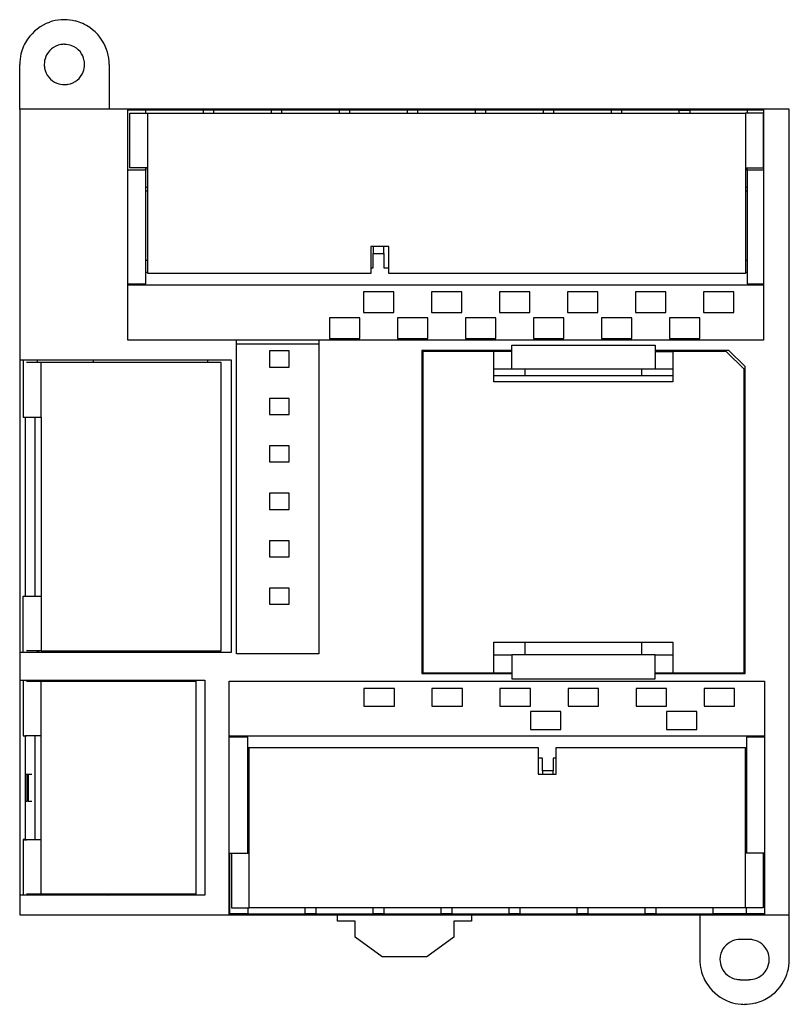
# Model space of a CAD drawing. Extents: x 0 to 86, y 0 to 110.
import ezdxf

# ---------------------------------------------------------------- set-up
doc = ezdxf.new("R2010")
doc.units = 0
doc.layers.add('DEFAULT_255_2_778', color=255, linetype='CONTINUOUS')

msp = doc.modelspace()

# ---------------------------------------------------------------- linework, layer by layer
at = {"layer": 'DEFAULT_255_2_778'}
for p, q in [((0.26, 99.83), (0.26, 104.83)), ((3.01, 104.83), (3.01, 104.83)), ((10.26, 104.83), (10.26, 99.83)), ((0.26, 99.83), (0.26, 71.82)), ((12.35, 99.83), (0.26, 99.83)), ((83.39, 99.83), (12.35, 99.83)), ((12.35, 74.03), (12.35, 99.83)), ((14.35, 99.73), (12.35, 99.73)), ((12.56, 93.28), (12.56, 99.38)), ((12.56, 99.38), (81.36, 99.38)), ((14.35, 99.38), (14.35, 99.73)), ((20.76, 99.73), (14.36, 99.73)), ((14.56, 81.48), (14.56, 99.38)), ((21.96, 99.73), (20.76, 99.73)), ((20.76, 99.73), (20.76, 99.38)), ((21.96, 99.38), (21.96, 99.73)), ((28.36, 99.73), (21.96, 99.73)), ((29.56, 99.73), (28.36, 99.73)), ((28.36, 99.73), (28.36, 99.38)), ((29.56, 99.38), (29.56, 99.73)), ((35.96, 99.73), (29.56, 99.73)), ((37.16, 99.73), (35.96, 99.73)), ((35.96, 99.73), (35.96, 99.38)), ((37.16, 99.38), (37.16, 99.73)), ((43.56, 99.73), (37.16, 99.73)), ((44.76, 99.73), (43.56, 99.73)), ((43.56, 99.73), (43.56, 99.38)), ((44.76, 99.38), (44.76, 99.73)), ((51.16, 99.73), (44.76, 99.73)), ((52.36, 99.73), (51.16, 99.73)), ((51.16, 99.73), (51.16, 99.38)), ((52.36, 99.38), (52.36, 99.73)), ((58.76, 99.73), (52.36, 99.73)), ((59.96, 99.73), (58.76, 99.73)), ((58.76, 99.73), (58.76, 99.38)), ((59.96, 99.38), (59.96, 99.73)), ((66.36, 99.73), (59.96, 99.73)), ((67.56, 99.73), (66.36, 99.73)), ((66.36, 99.73), (66.36, 99.38)), ((67.56, 99.38), (67.56, 99.73)), ((73.96, 99.73), (67.56, 99.73)), ((73.96, 99.38), (73.96, 99.73)), ((73.96, 99.73), (75.16, 99.73)), ((75.16, 99.73), (75.16, 99.38)), ((81.56, 99.73), (75.16, 99.73)), ((81.36, 99.38), (81.36, 81.48)), ((83.36, 99.38), (81.36, 99.38)), ((83.39, 99.73), (81.56, 99.73)), ((81.56, 99.73), (81.56, 99.38)), ((83.36, 93.28), (83.36, 99.38)), ((86.26, 99.83), (83.39, 99.83)), ((83.39, 99.83), (83.39, 74.03)), ((86.26, 9.83), (86.26, 99.83)), ((14.35, 93.03), (12.35, 93.03)), ((14.56, 93.28), (12.56, 93.28)), ((14.35, 93.28), (14.35, 93.03)), ((14.35, 90.73), (14.36, 93.28)), ((14.35, 80.33), (14.35, 93.03)), ((81.36, 93.28), (83.36, 93.28)), ((81.56, 93.03), (81.56, 93.28)), ((83.39, 93.03), (81.56, 93.03)), ((81.56, 93.03), (81.56, 80.33)), ((14.36, 91.13), (14.56, 91.13)), ((14.36, 90.73), (14.56, 90.73)), ((81.36, 91.13), (81.56, 91.13)), ((81.36, 90.73), (81.56, 90.73)), ((41.51, 84.48), (39.51, 84.48)), ((39.51, 84.48), (39.51, 81.48)), ((39.76, 84.48), (39.76, 83.73)), ((39.76, 83.73), (40.96, 83.73)), ((39.76, 82.13), (39.76, 83.73)), ((40.96, 83.73), (40.96, 84.48)), ((40.96, 83.73), (40.96, 82.13)), ((41.51, 81.48), (41.51, 84.48)), ((14.56, 82.93), (14.35, 82.93)), ((81.56, 82.93), (81.36, 82.93)), ((14.35, 81.63), (14.56, 81.63)), ((39.51, 81.48), (14.56, 81.48)), ((39.51, 82.13), (39.76, 82.13)), ((40.96, 82.13), (41.51, 82.13)), ((81.36, 81.48), (41.51, 81.48)), ((81.36, 81.63), (81.56, 81.63)), ((12.35, 80.33), (14.35, 80.33)), ((81.56, 80.33), (83.39, 80.33)), ((12.35, 80.23), (83.39, 80.23)), ((38.66, 79.43), (38.66, 77.13)), ((42.06, 79.43), (38.66, 79.43)), ((42.06, 77.13), (42.06, 79.43)), ((46.26, 79.43), (46.26, 77.13)), ((49.66, 79.43), (46.26, 79.43)), ((49.66, 77.13), (49.66, 79.43)), ((57.26, 79.43), (53.86, 79.43)), ((53.86, 79.43), (53.86, 77.13)), ((57.26, 77.13), (57.26, 79.43)), ((64.86, 79.43), (61.46, 79.43)), ((61.46, 79.43), (61.46, 77.13)), ((64.86, 77.13), (64.86, 79.43)), ((72.46, 79.43), (69.06, 79.43)), ((69.06, 79.43), (69.06, 77.13)), ((72.46, 77.13), (72.46, 79.43)), ((80.06, 79.43), (76.66, 79.43)), ((76.66, 79.43), (76.66, 77.13)), ((80.06, 77.13), (80.06, 79.43)), ((38.66, 77.13), (42.06, 77.13)), ((46.26, 77.13), (49.66, 77.13)), ((53.86, 77.13), (57.26, 77.13)), ((61.46, 77.13), (64.86, 77.13)), ((69.06, 77.13), (72.46, 77.13)), ((76.66, 77.13), (80.06, 77.13)), ((38.26, 76.53), (34.86, 76.53)), ((34.86, 76.53), (34.86, 74.23)), ((38.26, 74.23), (38.26, 76.53)), ((45.86, 76.53), (42.46, 76.53)), ((42.46, 76.53), (42.46, 74.23)), ((45.86, 74.23), (45.86, 76.53)), ((53.46, 76.53), (50.06, 76.53)), ((50.06, 76.53), (50.06, 74.23)), ((53.46, 74.23), (53.46, 76.53)), ((61.06, 76.53), (57.66, 76.53)), ((57.66, 76.53), (57.66, 74.23)), ((61.06, 74.23), (61.06, 76.53)), ((68.66, 76.53), (65.26, 76.53)), ((65.26, 76.53), (65.26, 74.23)), ((68.66, 74.23), (68.66, 76.53)), ((72.86, 76.53), (72.86, 74.23)), ((76.26, 76.53), (72.86, 76.53)), ((76.26, 74.23), (76.26, 76.53)), ((24.48, 74.03), (12.35, 74.03)), ((33.68, 74.03), (24.48, 74.03)), ((24.48, 38.98), (24.48, 74.03)), ((83.39, 74.03), (33.68, 74.03)), ((33.68, 74.03), (33.68, 38.98)), ((34.86, 74.23), (38.26, 74.23)), ((42.46, 74.23), (45.86, 74.23)), ((50.06, 74.23), (53.46, 74.23)), ((57.66, 74.23), (61.06, 74.23)), ((65.26, 74.23), (68.66, 74.23)), ((72.86, 74.23), (76.26, 74.23)), ((24.48, 73.63), (33.68, 73.63)), ((30.36, 72.83), (28.16, 72.83)), ((28.16, 72.83), (28.16, 71.03)), ((30.36, 71.03), (30.36, 72.83)), ((55.26, 72.88), (45.21, 72.88)), ((45.21, 72.88), (45.21, 36.78)), ((55.26, 72.78), (45.31, 72.78)), ((45.31, 72.78), (45.31, 36.88)), ((53.26, 69.39), (53.26, 72.78)), ((55.26, 73.48), (71.26, 73.48)), ((55.26, 70.78), (55.26, 73.48)), ((71.26, 73.48), (71.26, 70.78)), ((79.51, 72.88), (71.26, 72.88)), ((71.26, 72.78), (73.26, 72.78)), ((79.21, 72.78), (73.26, 72.78)), ((73.26, 72.78), (73.26, 69.39)), ((81.21, 70.78), (79.21, 72.78)), ((81.31, 71.08), (79.51, 72.88)), ((0.26, 71.82), (0.26, 39.15)), ((0.26, 71.82), (23.9, 71.82)), ((0.66, 71.82), (0.66, 65.42)), ((2.66, 71.52), (1.03, 71.52)), ((2.26, 71.52), (2.26, 71.82)), ((2.66, 65.42), (2.66, 71.52)), ((22.76, 71.52), (2.66, 71.52)), ((8.48, 71.82), (8.48, 71.52)), ((21.3, 71.52), (21.3, 71.82)), ((22.76, 39.32), (22.76, 71.52)), ((23.9, 71.82), (23.9, 39.15)), ((28.16, 71.03), (30.36, 71.03)), ((55.26, 70.78), (53.26, 70.78)), ((71.26, 70.78), (55.26, 70.78)), ((56.76, 70.09), (56.76, 70.78)), ((69.76, 70.78), (69.76, 70.09)), ((73.26, 70.78), (71.26, 70.78)), ((81.21, 36.88), (81.21, 70.78)), ((81.31, 36.78), (81.31, 71.08)), ((45.21, 70.09), (45.31, 70.09)), ((53.26, 70.09), (73.26, 70.09)), ((73.26, 69.39), (53.26, 69.39)), ((81.21, 70.09), (81.31, 70.09)), ((30.36, 67.53), (28.16, 67.53)), ((28.16, 67.53), (28.16, 65.73)), ((30.36, 65.73), (30.36, 67.53)), ((0.66, 65.42), (2.66, 65.42)), ((0.86, 65.42), (0.86, 45.42)), ((1.98, 45.42), (1.98, 65.42)), ((2.66, 65.42), (2.66, 39.32)), ((28.16, 65.73), (30.36, 65.73)), ((28.16, 62.23), (28.16, 60.43)), ((30.36, 62.23), (28.16, 62.23)), ((30.36, 60.43), (30.36, 62.23)), ((28.16, 60.43), (30.36, 60.43)), ((45.31, 59.18), (45.21, 59.18)), ((81.31, 59.18), (81.21, 59.18)), ((30.36, 56.93), (28.16, 56.93)), ((28.16, 56.93), (28.16, 55.13)), ((30.36, 55.13), (30.36, 56.93)), ((45.21, 56.73), (45.31, 56.73)), ((81.21, 56.73), (81.31, 56.73)), ((28.16, 55.13), (30.36, 55.13)), ((30.36, 51.63), (28.16, 51.63)), ((28.16, 51.63), (28.16, 49.83)), ((30.36, 49.83), (30.36, 51.63)), ((28.16, 49.83), (30.36, 49.83)), ((30.36, 46.33), (28.16, 46.33)), ((28.16, 46.33), (28.16, 44.53)), ((30.36, 44.53), (30.36, 46.33)), ((0.66, 39.15), (0.66, 45.42)), ((0.66, 45.42), (2.66, 45.42)), ((28.16, 44.53), (30.36, 44.53)), ((45.31, 42.73), (45.21, 42.73)), ((81.31, 42.73), (81.21, 42.73)), ((45.21, 41.23), (45.31, 41.23)), ((81.21, 41.23), (81.31, 41.23)), ((53.26, 36.88), (53.26, 40.28)), ((53.26, 40.28), (73.26, 40.28)), ((56.76, 38.88), (56.76, 40.28)), ((69.76, 40.28), (69.76, 38.88)), ((73.26, 40.28), (73.26, 36.88)), ((23.9, 39.15), (0.26, 39.15)), ((0.26, 39.15), (0.26, 36.03)), ((2.66, 39.32), (1.03, 39.32)), ((2.26, 39.15), (2.26, 39.32)), ((2.36, 39.32), (2.36, 39.15)), ((2.66, 39.32), (22.76, 39.32)), ((13.76, 39.32), (13.76, 39.15)), ((21.3, 39.15), (21.3, 39.32)), ((33.68, 38.98), (24.48, 38.98)), ((53.26, 38.88), (55.26, 38.88)), ((71.26, 38.88), (55.26, 38.88)), ((55.26, 38.88), (55.26, 36.18)), ((71.26, 36.18), (71.26, 38.88)), ((71.26, 38.88), (73.26, 38.88)), ((45.21, 36.78), (55.26, 36.78)), ((45.31, 36.88), (53.26, 36.88)), ((53.26, 36.88), (55.26, 36.88)), ((71.26, 36.88), (73.26, 36.88)), ((71.26, 36.78), (81.31, 36.78)), ((73.26, 36.88), (81.21, 36.88)), ((0.26, 36.03), (0.26, 12.03)), ((0.26, 36.03), (20.96, 36.03)), ((0.66, 36.03), (0.66, 29.83)), ((1.03, 35.93), (2.66, 35.93)), ((2.26, 35.93), (2.26, 36.03)), ((2.36, 36.03), (2.36, 35.93)), ((2.66, 12.13), (2.66, 35.93)), ((2.66, 35.93), (19.96, 35.93)), ((6.26, 36.03), (6.26, 35.93)), ((7.31, 36.03), (7.31, 35.93)), ((13.21, 35.93), (13.21, 36.03)), ((14.26, 35.93), (14.26, 36.03)), ((18.36, 35.93), (18.36, 36.03)), ((19.36, 35.93), (19.36, 36.03)), ((19.96, 35.93), (19.96, 12.13)), ((20.96, 36.03), (20.96, 12.03)), ((23.66, 9.83), (23.66, 35.93)), ((23.66, 35.93), (83.47, 35.93)), ((55.26, 36.18), (71.26, 36.18)), ((83.47, 35.93), (83.47, 9.83)), ((42.13, 35.13), (38.73, 35.13)), ((38.73, 35.13), (38.73, 33.13)), ((42.13, 33.13), (42.13, 35.13)), ((49.73, 35.13), (46.33, 35.13)), ((46.33, 35.13), (46.33, 33.13)), ((49.73, 33.13), (49.73, 35.13)), ((57.33, 35.13), (53.93, 35.13)), ((53.93, 35.13), (53.93, 33.13)), ((57.33, 33.13), (57.33, 35.13)), ((61.53, 35.13), (61.53, 33.13)), ((64.93, 35.13), (61.53, 35.13)), ((64.93, 33.13), (64.93, 35.13)), ((69.13, 35.13), (69.13, 33.13)), ((72.53, 35.13), (69.13, 35.13)), ((72.53, 33.13), (72.53, 35.13)), ((76.73, 35.13), (76.73, 33.13)), ((80.13, 35.13), (76.73, 35.13)), ((80.13, 33.13), (80.13, 35.13)), ((38.73, 33.13), (42.13, 33.13)), ((46.33, 33.13), (49.73, 33.13)), ((53.93, 33.13), (57.33, 33.13)), ((61.53, 33.13), (64.93, 33.13)), ((69.13, 33.13), (72.53, 33.13)), ((76.73, 33.13), (80.13, 33.13)), ((57.33, 32.53), (57.33, 30.53)), ((60.73, 32.53), (57.33, 32.53)), ((60.73, 30.53), (60.73, 32.53)), ((72.53, 32.53), (72.53, 30.53)), ((75.93, 32.53), (72.53, 32.53)), ((75.93, 30.53), (75.93, 32.53)), ((0.66, 29.83), (1.03, 29.84)), ((0.66, 29.83), (0.86, 29.83)), ((0.86, 29.83), (0.86, 18.23)), ((1.03, 29.84), (2.66, 29.86)), ((2.63, 29.84), (1.98, 29.84)), ((1.98, 18.23), (1.98, 29.84)), ((2.66, 29.86), (2.63, 29.84)), ((2.63, 29.84), (2.63, 18.23)), ((83.47, 29.78), (23.66, 29.78)), ((57.33, 30.53), (60.73, 30.53)), ((72.53, 30.53), (75.93, 30.53)), ((25.76, 29.68), (23.66, 29.68)), ((25.76, 16.73), (25.76, 29.68)), ((83.47, 29.68), (81.47, 29.68)), ((81.47, 29.68), (81.47, 16.73)), ((25.92, 28.48), (25.76, 28.48)), ((25.92, 10.63), (25.92, 28.53)), ((25.92, 28.53), (58.21, 28.53)), ((58.21, 28.53), (58.21, 25.53)), ((60.21, 25.53), (60.21, 28.53)), ((60.21, 28.53), (81.32, 28.53)), ((81.32, 28.53), (81.32, 11.2)), ((81.47, 28.48), (81.32, 28.48)), ((25.76, 26.98), (25.92, 26.98)), ((58.67, 27.33), (58.21, 27.33)), ((58.67, 25.93), (58.67, 27.33)), ((60.21, 27.33), (59.87, 27.33)), ((59.87, 27.33), (59.87, 25.93)), ((81.32, 26.98), (81.47, 26.98)), ((0.91, 25.53), (1.08, 25.53)), ((1.08, 22.53), (1.08, 25.53)), ((1.08, 25.53), (1.2, 25.53)), ((1.2, 25.53), (1.63, 25.53)), ((1.2, 25.53), (1.2, 22.53)), ((58.21, 25.53), (60.21, 25.53)), ((59.87, 25.93), (58.67, 25.93)), ((58.67, 25.93), (58.67, 25.53)), ((59.87, 25.53), (59.87, 25.93)), ((0.91, 22.53), (1.08, 22.53)), ((1.2, 22.53), (1.08, 22.53)), ((1.2, 22.53), (1.63, 22.53)), ((81.32, 20.93), (81.47, 20.93)), ((25.76, 20.23), (25.92, 20.23)), ((25.92, 18.93), (25.76, 18.93)), ((81.32, 19.73), (81.47, 19.73)), ((81.47, 18.93), (81.32, 18.93)), ((0.86, 18.23), (0.66, 18.23)), ((0.66, 18.23), (0.66, 12.03)), ((0.86, 18.23), (1.98, 18.23)), ((2.66, 18.2), (1.03, 18.22)), ((1.98, 18.23), (2.63, 18.23)), ((2.63, 18.23), (2.66, 18.2)), ((25.92, 18.53), (25.76, 18.53)), ((23.76, 9.93), (23.76, 16.73)), ((23.76, 16.73), (25.92, 16.73)), ((23.92, 16.73), (23.92, 10.63)), ((83.47, 16.73), (81.32, 16.73)), ((83.32, 16.73), (83.32, 10.63)), ((2.66, 12.13), (1.03, 12.13)), ((2.26, 12.03), (2.26, 12.13)), ((2.36, 12.13), (2.36, 12.03)), ((19.96, 12.13), (2.66, 12.13)), ((10.06, 12.03), (11.36, 12.13)), ((18.36, 12.03), (18.36, 12.13)), ((19.36, 12.03), (19.36, 12.13)), ((20.96, 12.03), (0.26, 12.03)), ((0.26, 12.03), (0.26, 9.83)), ((81.32, 11.2), (81.32, 10.63)), ((23.66, 9.93), (23.76, 9.93)), ((25.76, 9.93), (23.76, 9.93)), ((23.92, 10.63), (25.92, 10.63)), ((25.76, 10.63), (25.76, 9.93)), ((25.76, 9.93), (32.16, 9.93)), ((81.32, 10.63), (25.92, 10.63)), ((32.16, 9.93), (32.16, 10.63)), ((33.36, 9.93), (32.16, 9.93)), ((33.36, 10.63), (33.36, 9.93)), ((33.36, 9.93), (39.76, 9.93)), ((39.76, 9.93), (39.76, 10.63)), ((40.96, 9.93), (39.76, 9.93)), ((40.96, 10.63), (40.96, 9.93)), ((40.96, 9.93), (47.36, 9.93)), ((47.36, 9.93), (47.36, 10.63)), ((48.56, 9.93), (47.36, 9.93)), ((48.56, 10.63), (48.56, 9.93)), ((48.56, 9.93), (54.96, 9.93)), ((54.96, 9.93), (54.96, 10.63)), ((56.16, 9.93), (54.96, 9.93)), ((56.16, 10.63), (56.16, 9.93)), ((56.16, 9.93), (62.56, 9.93)), ((62.56, 9.93), (62.56, 10.63)), ((63.76, 9.93), (62.56, 9.93)), ((63.76, 10.63), (63.76, 9.93)), ((63.76, 9.93), (70.16, 9.93)), ((70.16, 9.93), (70.16, 10.63)), ((71.36, 9.93), (70.16, 9.93)), ((71.36, 10.63), (71.36, 9.93)), ((71.36, 9.93), (77.76, 9.93)), ((77.76, 9.93), (77.76, 10.63)), ((81.47, 9.93), (77.76, 9.93)), ((83.32, 10.63), (81.32, 10.63)), ((81.47, 9.93), (81.47, 10.63)), ((83.47, 9.93), (81.47, 9.93)), ((0.26, 9.83), (23.66, 9.83)), ((23.66, 9.83), (83.47, 9.83)), ((35.76, 9.13), (35.76, 9.83)), ((37.76, 9.13), (35.76, 9.13)), ((37.76, 7.33), (37.76, 9.13)), ((50.76, 9.13), (48.76, 9.13)), ((48.76, 9.13), (48.76, 7.33)), ((50.76, 9.83), (50.76, 9.13)), ((76.26, 9.83), (76.26, 4.83)), ((83.47, 9.83), (86.26, 9.83)), ((86.26, 4.83), (86.26, 9.83)), ((40.76, 5.13), (37.76, 7.33)), ((48.76, 7.33), (45.76, 5.13)), ((81.76, 7.08), (80.76, 7.08)), ((45.76, 5.13), (40.76, 5.13)), ((80.76, 2.58), (81.76, 2.58))]:
    msp.add_line(p, q, dxfattribs=at)
for centre, radius, start, end in [((5.27, 104.82), 5.01, 109.6243, 145.4227), ((5.25, 104.86), 4.98, 94.293, 109.5503), ((5.26, 104.76), 5.07, 89.9946, 94.3137), ((5.26, 104.82), 5.01, 76.3117, 90.0393), ((5.27, 104.86), 4.98, 55.3796, 76.2721), ((5.25, 104.83), 5.01, 19.6243, 55.4227), ((5.24, 104.84), 4.98, 145.3796, 166.2721), ((5.25, 104.84), 2.25, 100.4545, 158.1737), ((5.26, 104.81), 2.28, 89.9701, 100.392), ((5.26, 104.83), 2.25, 68.2393, 90.0902), ((5.26, 104.84), 2.25, 10.4527, 68.174), ((5.27, 104.84), 5.01, 166.3117, 180.0393), ((5.26, 104.84), 2.25, 158.2386, 180.0898), ((5.28, 104.84), 4.98, 4.293, 19.5503), ((5.29, 104.83), 2.28, 179.9701, 190.3998), ((5.25, 104.83), 2.25, 338.2409, 0.0903), ((5.23, 104.84), 2.28, 359.9702, 10.391), ((5.19, 104.84), 5.07, 359.9946, 4.3137), ((5.25, 104.83), 2.25, 190.4618, 248.1754), ((5.26, 104.83), 2.25, 280.4536, 338.1757), ((5.26, 104.84), 2.25, 248.2402, 270.09), ((5.26, 104.86), 2.28, 269.97, 280.3926), ((1.5, 13.67), 16.17, 90.0009, 92.2572), ((1.5, 13.82), 16.02, 89.8742, 90.0003), ((1.5, 13.74), 16.1, 88.2814, 89.8751), ((0.96, 21.9), 3.68, 265.265, 269.9938), ((0.96, 21.88), 3.66, 269.9999, 271.1008), ((80.76, 4.83), 2.25, 112.2483, 169.7587), ((80.76, 4.84), 2.24, 89.9268, 112.1968), ((81.76, 4.82), 2.26, 79.8784, 90.0245), ((81.76, 4.83), 2.25, 22.2493, 79.7584), ((81.77, 4.84), 2.24, 359.9272, 22.1978), ((81.27, 4.83), 5.01, 179.9608, 193.6886), ((80.77, 4.84), 2.26, 169.8785, 180.0246), ((80.75, 4.83), 2.24, 179.9267, 202.1952), ((81.76, 4.84), 2.25, 292.2452, 349.758), ((81.75, 4.83), 2.26, 349.8782, 0.0246), ((81.28, 4.83), 4.98, 340.4488, 355.7066), ((81.19, 4.83), 5.07, 355.686, 0.0054), ((81.24, 4.83), 4.98, 193.7282, 214.6204), ((80.76, 4.84), 2.25, 202.2466, 259.76), ((80.76, 4.85), 2.26, 259.8791, 270.0247), ((81.76, 4.83), 2.24, 269.9269, 292.1947), ((81.25, 4.84), 5.01, 304.5777, 340.3746), ((81.27, 4.84), 5.01, 214.5771, 250.3749), ((81.25, 4.81), 4.98, 250.4491, 265.7068), ((81.27, 4.81), 4.98, 283.7288, 304.6211), ((81.26, 4.9), 5.07, 265.6861, 270.0054), ((81.26, 4.85), 5.01, 269.9608, 283.6892)]:
    msp.add_arc(centre, radius, start, end, dxfattribs=at)

doc.saveas('drawing.dxf')
